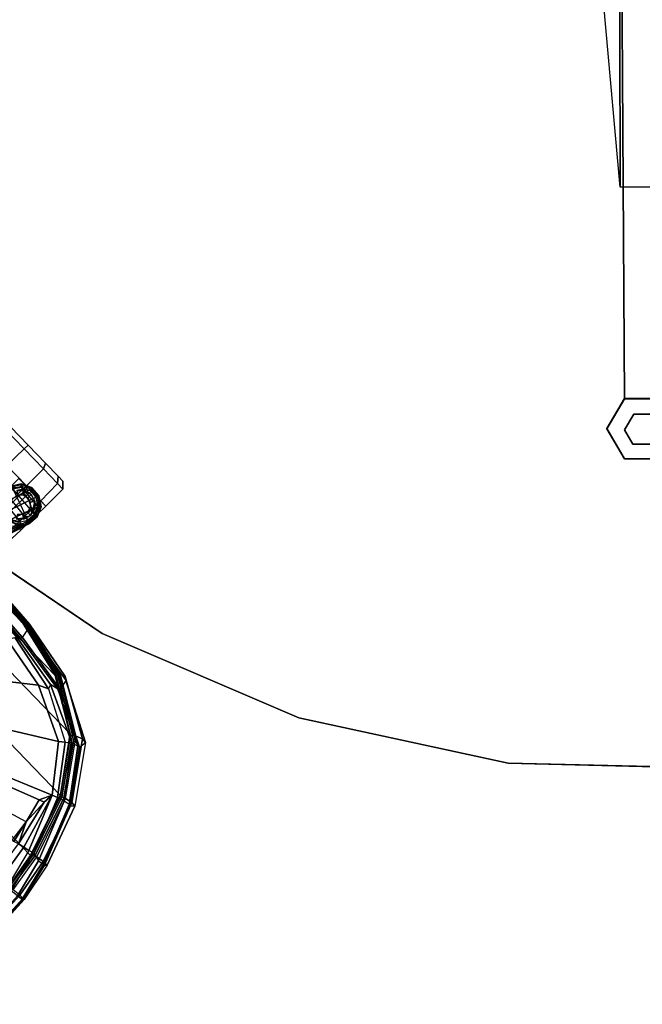
# Model space of a CAD drawing. Units: inches. Extents: x -2 to 154, y -4 to 160.
# Drawn here: x 63 to 76, y 37 to 58 of the extents above; entities that cross this region are included whole.
import ezdxf

# ---------------------------------------------------------------- set-up
doc = ezdxf.new("R2010")
doc.units = ezdxf.units.IN
doc.header["$MEASUREMENT"] = 0
for name, color, linetype in [('SEAT-BASE', 5, 'Continuous'), ('SEAT-CASTER', 5, 'Continuous'), ('SEAT-FABRIC', 5, 'Continuous'), ('SEAT-FRAME', 5, 'Continuous'), ('SEAT-FRAMEEDGE', 5, 'Continuous'), ('TABLE-BASE', 6, 'Continuous'), ('TABLE-GLIDE', 6, 'Continuous'), ('TABLE-SUPPORT', 6, 'Continuous'), ('TABLE-TOPEDGE', 6, 'Continuous'), ('TABLE-TOPLAM', 6, 'Continuous')]:
    doc.layers.add(name, color=color, linetype=linetype)

# ---------------------------------------------------------------- blocks, each defined once
blk = doc.blocks.new('LET123CLCC_0T')
at = {"layer": 'TABLE-BASE'}
for points, invisible_edges in [([(-0.5, -1.156, 6.344), (-1.156, -0.5, 6.344), (-11.624, -11.092, 2.875), (-11.092, -11.624, 2.875)], 4), ([(-11.092, -11.624, 2.875), (-12.342, -11.28, 2.75), (-11.624, -11.092, 2.875)], 13), ([(-11.092, -11.624, 2.875), (-12.53, -11.999, 2.625), (-12.342, -11.28, 2.75)], 13), ([(-11.092, -11.624, 2.875), (-11.999, -12.53, 2.625), (-12.53, -11.999, 2.625)], 13)]:
    blk.add_3dface(points, dxfattribs=dict(at, invisible_edges=invisible_edges))
for points in [[(-1.156, -0.5, 3.594), (-1.156, -0.5, 6.344), (-11.624, -11.092, 2.875), (-11.624, -11.092, 1.625)], [(-11.092, -11.624, 1.625), (-11.624, -11.092, 1.625), (-1.156, -0.5, 3.594), (-0.5, -1.156, 3.594)], [(-11.624, -11.092, 2.875), (-12.342, -11.28, 2.75), (-12.342, -11.28, 0.625), (-11.624, -11.092, 0.625)], [(-11.092, -11.624, 0.625), (-11.092, -11.624, 1.625), (-11.624, -11.092, 1.625), (-11.624, -11.092, 0.625)], [(-12.342, -11.28, 2.75), (-12.53, -11.999, 2.625), (-12.53, -11.999, 0.625), (-12.342, -11.28, 0.625)], [(-11.999, -12.53, 0.625), (-11.999, -12.53, 2.625), (-12.53, -11.999, 2.625), (-12.53, -11.999, 0.625)]]:
    blk.add_3dface(points, dxfattribs=at)
at = {"layer": 'TABLE-GLIDE'}
for points, invisible_edges in [([(-11.621, -11.09, 0.157), (-12.34, -11.277, 0.157), (-12.527, -11.996, 0.157), (-11.09, -11.621, 0.157)], 4), ([(-11.621, -11.09, 0.782), (-12.34, -11.277, 0.782), (-12.527, -11.996, 0.782), (-11.09, -11.621, 0.782)], 4), ([(-11.09, -11.621, 0.407), (-12.527, -11.996, 0.407), (-12.34, -11.277, 0.407), (-11.621, -11.09, 0.407)], 1), ([(-11.277, -12.34, 0.157), (-11.09, -11.621, 0.157), (-12.527, -11.996, 0.157), (-11.996, -12.527, 0.157)], 2), ([(-11.277, -12.34, 0.782), (-11.09, -11.621, 0.782), (-12.527, -11.996, 0.782), (-11.996, -12.527, 0.782)], 2), ([(-11.996, -12.527, 0.407), (-12.527, -11.996, 0.407), (-11.09, -11.621, 0.407), (-11.277, -12.34, 0.407)], 2)]:
    blk.add_3dface(points, dxfattribs=dict(at, invisible_edges=invisible_edges))
for points in [[(-11.621, -11.09, 0.157), (-12.34, -11.277, 0.157), (-12.34, -11.277, 0.407), (-11.621, -11.09, 0.407)], [(-11.09, -11.621, 0.157), (-11.621, -11.09, 0.157), (-11.621, -11.09, 0.407), (-11.09, -11.621, 0.407)], [(-12.34, -11.277, 0.157), (-12.527, -11.996, 0.157), (-12.527, -11.996, 0.407), (-12.34, -11.277, 0.407)], [(-12.09, -11.558, 0.782), (-11.715, -11.465, 0.782), (-11.715, -11.465, 0.407), (-12.09, -11.558, 0.407)], [(-11.715, -11.465, 0.782), (-11.465, -11.715, 0.782), (-11.465, -11.715, 0.407), (-11.715, -11.465, 0.407)], [(-12.183, -11.902, 0.782), (-12.09, -11.558, 0.782), (-12.09, -11.558, 0.407), (-12.183, -11.902, 0.407)], [(-11.902, -12.183, 0.782), (-12.183, -11.902, 0.782), (-12.183, -11.902, 0.407), (-11.902, -12.183, 0.407)], [(-12.527, -11.996, 0.157), (-11.996, -12.527, 0.157), (-11.996, -12.527, 0.407), (-12.527, -11.996, 0.407)]]:
    blk.add_3dface(points, dxfattribs=at)
at = {"layer": 'TABLE-SUPPORT'}
for points in [[(-0.469, -1.156, 24.5), (-7.844, -8.5, 27.5), (-8.5, -7.844, 27.5), (-1.156, -0.469, 24.5)], [(-8.5, -7.844, 27.5), (-3.094, -1.375, 27.5), (-1.156, -0.469, 24.5), (-8.5, -7.844, 27.5)]]:
    blk.add_3dface(points, dxfattribs=at)
at = {"layer": 'TABLE-TOPEDGE'}
for points in [[(-23.028, -6.762, 27.5), (-23.028, -6.762, 28.5), (-23.891, -2.281, 28.5), (-23.891, -2.281, 27.5)], [(-21.332, -10.997, 27.5), (-21.332, -10.997, 28.5), (-23.028, -6.762, 28.5), (-23.028, -6.762, 27.5)], [(-18.865, -14.836, 27.5), (-18.865, -14.836, 28.5), (-21.332, -10.997, 28.5), (-21.332, -10.997, 27.5)], [(-15.717, -18.138, 27.5), (-15.717, -18.138, 28.5), (-18.865, -14.836, 28.5), (-18.865, -14.836, 27.5)]]:
    blk.add_3dface(points, dxfattribs=at)
at = {"layer": 'TABLE-TOPLAM'}
for points, invisible_edges in [([(-21.332, 10.997, 28.5), (-23.028, 6.762, 28.5), (23.566, 4.542, 28.5), (22.281, 8.92, 28.5)], 10), ([(23.566, 4.542, 27.5), (-23.028, 6.762, 27.5), (-21.332, 10.997, 27.5), (22.281, 8.92, 27.5)], 5), ([(-23.891, 2.281, 28.5), (24, 0, 28.5), (23.566, 4.542, 28.5), (-23.028, 6.762, 28.5)], 5), ([(23.566, 4.542, 27.5), (24, 0, 27.5), (-23.891, 2.281, 27.5), (-23.028, 6.762, 27.5)], 10), ([(-23.891, 2.281, 28.5), (-23.891, -2.281, 28.5), (23.566, -4.542, 28.5), (24, 0, 28.5)], 10), ([(23.566, -4.542, 27.5), (-23.891, -2.281, 27.5), (-23.891, 2.281, 27.5), (24, 0, 27.5)], 5), ([(-23.028, -6.762, 28.5), (22.281, -8.92, 28.5), (23.566, -4.542, 28.5), (-23.891, -2.281, 28.5)], 5), ([(23.566, -4.542, 27.5), (22.281, -8.92, 27.5), (-23.028, -6.762, 27.5), (-23.891, -2.281, 27.5)], 10), ([(-23.028, -6.762, 28.5), (-21.332, -10.997, 28.5), (20.19, -12.975, 28.5), (22.281, -8.92, 28.5)], 10), ([(20.19, -12.975, 27.5), (-21.332, -10.997, 27.5), (-23.028, -6.762, 27.5), (22.281, -8.92, 27.5)], 5), ([(-18.865, -14.836, 28.5), (17.37, -16.562, 28.5), (20.19, -12.975, 28.5), (-21.332, -10.997, 28.5)], 5), ([(20.19, -12.975, 27.5), (17.37, -16.562, 27.5), (-18.865, -14.836, 27.5), (-21.332, -10.997, 27.5)], 10), ([(-18.865, -14.836, 28.5), (-15.717, -18.138, 28.5), (13.921, -19.55, 28.5), (17.37, -16.562, 28.5)], 10), ([(13.921, -19.55, 27.5), (-15.717, -18.138, 27.5), (-18.865, -14.836, 27.5), (17.37, -16.562, 27.5)], 5)]:
    blk.add_3dface(points, dxfattribs=dict(at, invisible_edges=invisible_edges))
blk = doc.blocks.new('1COSM_LOWBACK_FXDARMS_0T')
at = {"layer": 'SEAT-BASE'}
for points in [[(12.364, -4.017, 4.76), (1.756, -0.571, 7.842), (1.866, -0.231, 7.832), (12.423, -3.835, 4.75)], [(12.304, -4.2, 4.75), (1.645, -0.91, 7.832), (1.756, -0.571, 7.842), (12.364, -4.017, 4.76)], [(12.246, -4.38, 4.72), (1.535, -1.249, 7.802), (1.645, -0.91, 7.832), (12.304, -4.2, 4.75)], [(12.226, -4.422, 4.692), (1.517, -1.295, 7.777), (1.535, -1.249, 7.802), (12.246, -4.38, 4.72)], [(12.208, -4.434, 4.643), (1.499, -1.311, 7.726), (1.517, -1.295, 7.777), (12.226, -4.422, 4.692)], [(1.499, -1.311, 7.726), (2.335, -1.554, 7.444), (11.54, -4.237, 4.77), (12.208, -4.434, 4.643)], [(12.019, -4.141, 2.4), (12.016, -3.904, 2.4), (12.158, -3.715, 2.4), (12.109, -4.28, 2.4)], [(12.158, -3.715, 2.4), (12.109, -4.28, 2.4), (12.251, -4.365, 2.4), (12.312, -3.655, 2.4)], [(12.251, -4.365, 2.4), (12.312, -3.655, 2.4), (12.477, -3.669, 2.4), (12.44, -4.375, 2.4)], [(12.423, -3.835, 4.75), (12.59, -3.879, 4.699), (12.656, -3.756, 4.666), (12.482, -3.654, 4.72)], [(12.477, -3.669, 2.4), (12.44, -4.375, 2.4), (12.609, -4.289, 2.4), (12.636, -3.772, 2.4)], [(12.492, -3.621, 3.83), (12.636, -3.772, 2.4), (12.477, -3.669, 2.4)], [(12.677, -3.724, 4.638), (12.656, -3.756, 4.666), (12.482, -3.654, 4.72), (12.49, -3.608, 4.692)], [(12.682, -3.709, 4.592), (12.677, -3.724, 4.638), (12.49, -3.608, 4.692), (12.483, -3.588, 4.643)], [(12.483, -3.588, 4.643), (12.492, -3.621, 3.83), (12.636, -3.772, 2.4), (12.682, -3.709, 4.592)], [(12.59, -3.879, 4.699), (12.757, -3.935, 4.625), (12.656, -3.756, 4.666)], [(12.609, -4.289, 2.4), (12.636, -3.772, 2.4), (12.722, -3.941, 2.4), (12.712, -4.13, 2.4)], [(12.682, -3.709, 4.592), (12.636, -3.772, 2.4), (12.722, -3.941, 2.4), (12.793, -3.916, 4.554)], [(12.783, -3.924, 4.596), (12.757, -3.935, 4.625), (12.656, -3.756, 4.666), (12.677, -3.724, 4.638)], [(12.793, -3.916, 4.554), (12.783, -3.924, 4.596), (12.677, -3.724, 4.638), (12.682, -3.709, 4.592)], [(12.364, -4.017, 4.76), (12.562, -4.082, 4.699), (12.59, -3.879, 4.699), (12.423, -3.835, 4.75)], [(12.562, -4.082, 4.699), (12.749, -4.142, 4.609), (12.757, -3.935, 4.625), (12.59, -3.879, 4.699)], [(12.793, -3.916, 4.554), (12.722, -3.941, 2.4), (12.712, -4.13, 2.4), (12.783, -4.153, 4.54)], [(12.774, -4.151, 4.579), (12.749, -4.142, 4.609), (12.757, -3.935, 4.625), (12.783, -3.924, 4.596)], [(12.783, -4.153, 4.54), (12.774, -4.151, 4.579), (12.783, -3.924, 4.596), (12.793, -3.916, 4.554)], [(11.962, -4.16, 4.004), (11.972, -4.166, 3.909), (12.069, -4.313, 3.876), (12.039, -4.296, 4.053)], [(11.972, -4.166, 3.909), (12.005, -4.146, 2.832), (12.109, -4.28, 2.4), (12.069, -4.313, 3.876)], [(12.019, -4.141, 2.4), (12.109, -4.28, 2.4), (12.005, -4.146, 2.832)], [(12.304, -4.2, 4.75), (12.466, -4.262, 4.699), (12.562, -4.082, 4.699), (12.364, -4.017, 4.76)], [(12.466, -4.262, 4.699), (12.633, -4.315, 4.625), (12.749, -4.142, 4.609), (12.562, -4.082, 4.699)], [(12.783, -4.153, 4.54), (12.712, -4.13, 2.4), (12.609, -4.289, 2.4), (12.652, -4.352, 4.554)], [(12.649, -4.339, 4.596), (12.633, -4.315, 4.625), (12.749, -4.142, 4.609), (12.774, -4.151, 4.579)], [(12.652, -4.352, 4.554), (12.649, -4.339, 4.596), (12.774, -4.151, 4.579), (12.783, -4.153, 4.54)], [(12.208, -4.434, 4.643), (12.208, -4.434, 4.643), (11.54, -4.237, 4.77), (11.816, -4.316, 4.633)], [(11.816, -4.316, 4.633), (11.793, -4.287, 4.574), (11.987, -4.325, 4.344), (12.026, -4.366, 4.398)], [(11.816, -4.316, 4.633), (11.816, -4.316, 4.633), (12.026, -4.366, 4.398), (12.208, -4.434, 4.643)], [(11.987, -4.325, 4.344), (11.927, -4.228, 4.271), (12.039, -4.296, 4.053), (12.154, -4.395, 4.115)], [(12.026, -4.366, 4.398), (11.987, -4.325, 4.344), (12.154, -4.395, 4.115), (12.179, -4.407, 4.128)], [(12.208, -4.434, 4.643), (12.208, -4.434, 4.643), (12.026, -4.366, 4.398), (12.179, -4.407, 4.128)], [(12.069, -4.313, 3.876), (12.039, -4.296, 4.053), (12.154, -4.395, 4.115), (12.235, -4.413, 3.83)], [(12.069, -4.313, 3.876), (12.109, -4.28, 2.4), (12.251, -4.365, 2.4), (12.235, -4.413, 3.83)], [(12.154, -4.395, 4.115), (12.235, -4.413, 3.83), (12.179, -4.407, 4.128)], [(12.44, -4.453, 4.592), (12.44, -4.375, 2.4), (12.235, -4.413, 3.83), (12.208, -4.434, 4.643)], [(12.226, -4.422, 4.692), (12.246, -4.38, 4.72), (12.447, -4.401, 4.666), (12.445, -4.439, 4.638)], [(12.235, -4.413, 3.83), (12.251, -4.365, 2.4), (12.44, -4.375, 2.4)], [(12.246, -4.38, 4.72), (12.447, -4.401, 4.666), (12.466, -4.262, 4.699), (12.304, -4.2, 4.75)], [(12.652, -4.352, 4.554), (12.609, -4.289, 2.4), (12.44, -4.375, 2.4), (12.44, -4.453, 4.592)], [(12.44, -4.453, 4.592), (12.445, -4.439, 4.638), (12.649, -4.339, 4.596), (12.652, -4.352, 4.554)], [(12.445, -4.439, 4.638), (12.447, -4.401, 4.666), (12.633, -4.315, 4.625), (12.649, -4.339, 4.596)], [(12.447, -4.401, 4.666), (12.447, -4.401, 4.666), (12.633, -4.315, 4.625), (12.466, -4.262, 4.699)], [(12.208, -4.434, 4.643), (12.208, -4.434, 4.643), (12.179, -4.407, 4.128), (12.235, -4.413, 3.83)], [(12.208, -4.434, 4.643), (12.226, -4.422, 4.692), (12.445, -4.439, 4.638), (12.44, -4.453, 4.592)]]:
    blk.add_3dface(points, dxfattribs=at)
at = {"layer": 'SEAT-CASTER'}
for points, invisible_edges in [([(11.992, -2.017, 1.2), (11.994, -4.417, 1.2), (11.994, -4.257, 0.6), (11.992, -2.178, 0.6)], 5), ([(12.734, -4.256, 0.6), (12.734, -4.417, 1.2), (12.732, -2.017, 1.2), (12.732, -2.178, 0.6)], 10), ([(12.734, -4.256, 0.6), (12.732, -2.178, 0.6), (12.733, -2.617, 0.161), (12.734, -3.817, 0.161)], 5), ([(13.364, -4.14, 0.667), (13.362, -2.15, 1.2), (13.363, -2.293, 1.733), (13.364, -4.283, 1.2)], 5), ([(13.364, -4.14, 0.667), (13.364, -3.75, 0.276), (13.363, -2.293, 0.667), (13.362, -2.15, 1.2)], 10), ([(13.364, -4.14, 1.733), (13.364, -4.283, 1.2), (13.363, -2.293, 1.733), (13.363, -2.683, 2.124)], 10), ([(13.363, -3.217, 0.133), (13.363, -2.683, 0.276), (13.363, -2.293, 0.667), (13.364, -3.75, 0.276)], 4), ([(12.733, -3.217), (12.734, -3.817, 0.161), (12.733, -2.617, 0.161)], 2), ([(13.364, -4.14, 1.733), (13.363, -2.683, 2.124), (13.363, -3.217, 2.267), (13.364, -3.75, 2.124)], 1)]:
    blk.add_3dface(points, dxfattribs=dict(at, invisible_edges=invisible_edges))
for points in [[(12.732, -2.017, 1.2), (12.734, -4.417, 1.2), (11.994, -4.417, 1.2), (11.992, -2.017, 1.2)], [(13.246, -3.217, 0.013), (12.733, -3.217), (12.733, -2.617, 0.161), (13.246, -2.623, 0.172)], [(13.246, -2.623, 2.228), (12.733, -2.617, 2.239), (12.733, -3.217, 2.4), (13.246, -3.217, 2.387)], [(13.363, -3.217, 0.133), (13.246, -3.217, 0.013), (13.246, -2.623, 0.172), (13.363, -2.683, 0.276)], [(13.363, -2.683, 2.124), (13.246, -2.623, 2.228), (13.246, -3.217, 2.387), (13.363, -3.217, 2.267)], [(12.733, -3.217, 2.4), (11.993, -3.217, 2.4), (11.994, -3.817, 2.239), (12.734, -3.817, 2.239)], [(13.247, -3.81, 0.172), (12.734, -3.817, 0.161), (12.733, -3.217), (13.246, -3.217, 0.013)], [(13.246, -3.217, 2.387), (12.733, -3.217, 2.4), (12.734, -3.817, 2.239), (13.247, -3.81, 2.228)], [(13.364, -3.75, 0.276), (13.247, -3.81, 0.172), (13.246, -3.217, 0.013), (13.363, -3.217, 0.133)], [(13.363, -3.217, 2.267), (13.246, -3.217, 2.387), (13.247, -3.81, 2.228), (13.364, -3.75, 2.124)], [(12.731, -3.592, 0.55), (12.731, -3.866, 0.825), (11.994, -3.867, 0.825), (11.993, -3.592, 0.55)], [(12.731, -3.866, 1.575), (12.731, -3.592, 1.85), (11.993, -3.592, 1.85), (11.994, -3.867, 1.575)], [(12.521, -3.744, 2.4), (12.472, -3.83, 2.607), (12.551, -3.909, 2.607), (12.636, -3.86, 2.4)], [(12.521, -3.744, 2.259), (12.521, -3.744, 2.4), (12.636, -3.86, 2.4), (12.636, -3.817, 2.239)], [(13.364, -4.14, 0.667), (13.247, -4.244, 0.607), (13.247, -3.81, 0.172), (13.364, -3.75, 0.276)], [(13.364, -3.75, 2.124), (13.247, -3.81, 2.228), (13.247, -4.244, 1.793), (13.364, -4.14, 1.733)], [(12.734, -3.817, 2.239), (11.994, -3.817, 2.239), (11.994, -4.257, 1.8), (12.734, -4.256, 1.8)], [(12.731, -3.967, 1.2), (12.731, -3.866, 1.575), (11.994, -3.867, 1.575), (11.994, -3.967, 1.2)], [(12.731, -3.866, 0.825), (12.731, -3.967, 1.2), (11.994, -3.967, 1.2), (11.994, -3.867, 0.825)], [(12.636, -3.86, 2.4), (12.551, -3.909, 2.607), (12.58, -4.017, 2.607), (12.679, -4.017, 2.4)], [(12.636, -3.817, 2.239), (12.636, -3.86, 2.4), (12.679, -4.017, 2.4), (12.679, -4.017, 2.04)], [(13.247, -4.244, 0.607), (12.734, -4.256, 0.6), (12.734, -3.817, 0.161), (13.247, -3.81, 0.172)], [(13.247, -3.81, 2.228), (12.734, -3.817, 2.239), (12.734, -4.256, 1.8), (13.247, -4.244, 1.793)], [(12.206, -4.29, 2.4), (12.256, -4.205, 2.607), (12.176, -4.126, 2.607), (12.091, -4.175, 2.4)], [(12.206, -4.257, 1.8), (12.206, -4.29, 2.4), (12.091, -4.175, 2.4), (12.091, -4.175, 1.882)], [(12.637, -4.175, 2.4), (12.551, -4.125, 2.607), (12.472, -4.205, 2.607), (12.521, -4.29, 2.4)], [(12.637, -4.175, 1.882), (12.637, -4.175, 2.4), (12.521, -4.29, 2.4), (12.521, -4.256, 1.8)], [(12.679, -4.017, 2.4), (12.58, -4.017, 2.607), (12.551, -4.125, 2.607), (12.637, -4.175, 2.4)], [(12.679, -4.017, 2.04), (12.679, -4.017, 2.4), (12.637, -4.175, 2.4), (12.637, -4.175, 1.882)], [(13.364, -4.14, 1.733), (13.247, -4.244, 1.793), (13.247, -4.403, 1.2), (13.364, -4.283, 1.2)], [(13.364, -4.283, 1.2), (13.247, -4.403, 1.2), (13.247, -4.244, 0.607), (13.364, -4.14, 0.667)], [(11.994, -4.257, 1.8), (11.481, -4.245, 1.793), (11.481, -4.404, 1.2), (11.994, -4.417, 1.2)], [(11.994, -4.417, 1.2), (11.481, -4.404, 1.2), (11.481, -4.245, 0.607), (11.994, -4.257, 0.6)], [(12.734, -4.256, 1.8), (11.994, -4.257, 1.8), (11.994, -4.417, 1.2), (12.734, -4.417, 1.2)], [(12.364, -4.332, 2.4), (12.364, -4.234, 2.607), (12.256, -4.205, 2.607), (12.206, -4.29, 2.4)], [(12.364, -4.332, 1.517), (12.364, -4.332, 2.4), (12.206, -4.29, 2.4), (12.206, -4.257, 1.8)], [(12.521, -4.29, 2.4), (12.472, -4.205, 2.607), (12.364, -4.234, 2.607), (12.364, -4.332, 2.4)], [(12.521, -4.256, 1.8), (12.521, -4.29, 2.4), (12.364, -4.332, 2.4), (12.364, -4.332, 1.517)], [(13.247, -4.244, 1.793), (12.734, -4.256, 1.8), (12.734, -4.417, 1.2), (13.247, -4.403, 1.2)], [(13.247, -4.403, 1.2), (12.734, -4.417, 1.2), (12.734, -4.256, 0.6), (13.247, -4.244, 0.607)]]:
    blk.add_3dface(points, dxfattribs=at)
at = {"layer": 'SEAT-FABRIC'}
for points in [[(6.537, -9.707, 21.959), (7.334, -9.551, 21.863), (7.334, 9.551, 21.863), (6.537, 9.707, 21.959)], [(7.334, -9.551, 21.863), (7.334, 9.551, 21.863), (8.683, 9.061, 21.481), (8.683, -9.061, 21.481)], [(8.683, -9.061, 21.481), (8.683, 9.061, 21.481), (9.738, 8.26, 20.813), (9.738, -8.26, 20.813)], [(9.738, -8.26, 20.813), (9.738, 8.26, 20.813), (10.371, 7.154, 20.05), (10.371, -7.154, 20.05)], [(10.371, -7.154, 20.05), (10.371, 7.154, 20.05), (10.649, 5.854, 19.38), (10.649, -5.854, 19.38)], [(10.649, -5.854, 19.38), (10.649, 5.854, 19.38), (10.725, 4.447, 18.897), (10.725, -4.447, 18.897)]]:
    blk.add_3dface(points, dxfattribs=at)
at = {"layer": 'SEAT-FRAME'}
for points in [[(9.473, -5.273, 19.043), (10.169, -5.887, 19.215), (9.973, -7.056, 19.736), (9.308, -6.249, 19.408)], [(9.973, -7.056, 19.736), (10.169, -5.887, 19.215), (10.313, -5.974, 19.236), (10.077, -7.257, 19.834)], [(8.773, -7.172, 19.942), (9.308, -6.249, 19.408), (9.973, -7.056, 19.736), (9.446, -8.215, 20.428)], [(9.446, -8.215, 20.428), (9.973, -7.056, 19.736), (10.077, -7.257, 19.834), (9.546, -8.325, 20.499)], [(9.446, -8.215, 20.428), (8.556, -8.945, 21.011), (7.983, -7.64, 20.238), (8.773, -7.172, 19.942)], [(7.77, -8.971, 20.97), (7.394, -7.813, 20.28), (7.829, -7.698, 20.263), (8.288, -8.828, 20.97)], [(7.829, -7.698, 20.263), (7.983, -7.64, 20.238), (8.556, -8.945, 21.011), (8.288, -8.828, 20.97)], [(7.003, -7.868, 20.246), (7.292, -9.048, 20.763), (7.77, -8.971, 20.97), (7.394, -7.813, 20.28)], [(9.546, -8.325, 20.499), (8.609, -9.063, 21.106), (8.556, -8.945, 21.011), (9.446, -8.215, 20.428)], [(7.288, -9.093, 20.8), (7.288, -9.093, 20.8), (7.77, -8.971, 20.97), (7.324, -9.195, 21.022)], [(7.292, -9.048, 20.763), (7.292, -9.048, 20.763), (7.77, -8.971, 20.97), (7.288, -9.093, 20.8)], [(7.359, -9.326, 21.233), (7.324, -9.195, 21.022), (8.331, -8.938, 21.034), (8.556, -8.945, 21.011)], [(7.324, -9.195, 21.022), (7.324, -9.195, 21.022), (7.77, -8.971, 20.97), (8.331, -8.938, 21.034)], [(7.359, -9.326, 21.233), (7.359, -9.326, 21.233), (8.556, -8.945, 21.011), (7.381, -9.452, 21.369)], [(7.419, -9.568, 21.473), (7.381, -9.452, 21.369), (8.556, -8.945, 21.011), (8.609, -9.063, 21.106)], [(8.331, -8.938, 21.034), (7.77, -8.971, 20.97), (8.288, -8.828, 20.97), (8.331, -8.938, 21.034)], [(8.288, -8.828, 20.97), (8.288, -8.828, 20.97), (8.556, -8.945, 21.011), (8.331, -8.938, 21.034)], [(6.577, -9.465, 21.215), (6.589, -9.317, 20.839), (7.324, -9.195, 21.022), (7.359, -9.326, 21.233)], [(7.381, -9.452, 21.369), (6.568, -9.676, 21.488), (6.577, -9.465, 21.215), (7.359, -9.326, 21.233)], [(6.568, -9.676, 21.488), (6.516, -9.81, 21.6), (7.419, -9.568, 21.473), (7.381, -9.452, 21.369)]]:
    blk.add_3dface(points, dxfattribs=at)
at = {"layer": 'SEAT-FRAMEEDGE'}
for points in [[(10.343, -6.045, 19.085), (10.395, -6.071, 18.969), (10.471, -4.417, 18.416), (10.423, -4.398, 18.533)], [(10.395, -6.071, 18.969), (10.433, -6.087, 18.96), (10.507, -4.469, 18.413), (10.471, -4.417, 18.416)], [(10.433, -6.087, 18.96), (10.66, -6.039, 18.983), (10.73, -4.545, 18.471), (10.507, -4.469, 18.413)], [(10.725, -4.447, 18.897), (10.755, -4.434, 18.898), (10.677, -5.866, 19.389), (10.649, -5.854, 19.38)], [(10.739, -5.985, 19.127), (10.812, -4.508, 18.618), (10.73, -4.545, 18.471), (10.66, -6.039, 18.983)], [(10.755, -4.434, 18.898), (10.677, -5.866, 19.389), (10.71, -5.879, 19.367), (10.787, -4.441, 18.872)], [(10.787, -4.441, 18.872), (10.71, -5.879, 19.367), (10.727, -5.896, 19.331), (10.804, -4.452, 18.833)], [(10.804, -4.452, 18.833), (10.727, -5.896, 19.331), (10.738, -5.914, 19.292), (10.814, -4.462, 18.792)], [(10.738, -5.914, 19.292), (10.814, -4.462, 18.792), (10.812, -4.508, 18.618), (10.739, -5.985, 19.127)], [(10.677, -5.866, 19.389), (10.649, -5.854, 19.38), (10.371, -7.154, 20.05), (10.402, -7.145, 20.055)], [(10.677, -5.866, 19.389), (10.402, -7.145, 20.055), (10.437, -7.163, 20.044), (10.71, -5.879, 19.367)], [(10.167, -7.224, 19.638), (10.077, -7.257, 19.834), (10.313, -5.974, 19.236), (10.343, -6.045, 19.085)], [(10.209, -7.403, 19.616), (10.167, -7.224, 19.638), (10.343, -6.045, 19.085), (10.395, -6.071, 18.969)], [(10.241, -7.443, 19.63), (10.209, -7.403, 19.616), (10.395, -6.071, 18.969), (10.433, -6.087, 18.96)], [(10.462, -7.389, 19.692), (10.241, -7.443, 19.63), (10.433, -6.087, 18.96), (10.66, -6.039, 18.983)], [(10.71, -5.879, 19.367), (10.437, -7.163, 20.044), (10.461, -7.188, 20.017), (10.727, -5.896, 19.331)], [(10.727, -5.896, 19.331), (10.461, -7.188, 20.017), (10.478, -7.213, 19.985), (10.738, -5.914, 19.292)], [(10.511, -7.313, 19.839), (10.739, -5.985, 19.127), (10.66, -6.039, 18.983), (10.462, -7.389, 19.692)], [(10.478, -7.213, 19.985), (10.738, -5.914, 19.292), (10.739, -5.985, 19.127), (10.511, -7.313, 19.839)], [(9.546, -8.325, 20.499), (9.635, -8.435, 20.403), (10.167, -7.224, 19.638), (10.077, -7.257, 19.834)], [(9.635, -8.435, 20.403), (9.677, -8.57, 20.393), (10.209, -7.403, 19.616), (10.167, -7.224, 19.638)], [(10.402, -7.145, 20.055), (9.723, -8.302, 20.865), (9.756, -8.328, 20.871), (10.437, -7.163, 20.044)], [(10.371, -7.154, 20.05), (10.402, -7.145, 20.055), (9.723, -8.302, 20.865), (9.738, -8.26, 20.813)], [(10.437, -7.163, 20.044), (9.756, -8.328, 20.871), (9.781, -8.361, 20.858), (10.461, -7.188, 20.017)], [(10.461, -7.188, 20.017), (9.781, -8.361, 20.858), (9.802, -8.394, 20.84), (10.478, -7.213, 19.985)], [(9.802, -8.394, 20.84), (10.478, -7.213, 19.985), (10.511, -7.313, 19.839), (9.858, -8.529, 20.734)], [(9.858, -8.529, 20.734), (10.511, -7.313, 19.839), (10.462, -7.389, 19.692), (9.846, -8.629, 20.594)], [(9.677, -8.57, 20.393), (9.688, -8.617, 20.43), (10.241, -7.443, 19.63), (10.209, -7.403, 19.616)], [(9.688, -8.617, 20.43), (9.846, -8.629, 20.594), (10.462, -7.389, 19.692), (10.241, -7.443, 19.63)], [(8.657, -9.214, 21.045), (8.609, -9.063, 21.106), (9.546, -8.325, 20.499), (9.635, -8.435, 20.403)], [(9.723, -8.302, 20.865), (9.738, -8.26, 20.813), (8.683, -9.061, 21.481), (8.661, -9.086, 21.521)], [(9.723, -8.302, 20.865), (8.661, -9.086, 21.521), (8.683, -9.119, 21.534), (9.756, -8.328, 20.871)], [(9.756, -8.328, 20.871), (8.683, -9.119, 21.534), (8.701, -9.158, 21.527), (9.781, -8.361, 20.858)], [(9.781, -8.361, 20.858), (8.701, -9.158, 21.527), (8.715, -9.197, 21.514), (9.802, -8.394, 20.84)], [(8.683, -9.341, 21.035), (8.657, -9.214, 21.045), (9.635, -8.435, 20.403), (9.677, -8.57, 20.393)], [(8.674, -9.384, 21.071), (8.683, -9.341, 21.035), (9.677, -8.57, 20.393), (9.688, -8.617, 20.43)], [(8.715, -9.197, 21.514), (9.802, -8.394, 20.84), (9.858, -8.529, 20.734), (8.753, -9.349, 21.424)], [(8.753, -9.349, 21.424), (9.858, -8.529, 20.734), (9.846, -8.629, 20.594), (8.744, -9.449, 21.284)], [(8.744, -9.449, 21.284), (8.674, -9.384, 21.071), (9.688, -8.617, 20.43), (9.846, -8.629, 20.594)], [(8.683, -9.061, 21.481), (8.661, -9.086, 21.521), (7.38, -9.547, 21.885), (7.334, -9.551, 21.863)], [(7.419, -9.568, 21.473), (7.379, -9.755, 21.452), (8.657, -9.214, 21.045), (8.609, -9.063, 21.106)], [(7.379, -9.755, 21.452), (7.406, -9.879, 21.456), (8.683, -9.341, 21.035), (8.657, -9.214, 21.045)], [(8.661, -9.086, 21.521), (7.38, -9.547, 21.885), (7.392, -9.581, 21.905), (8.683, -9.119, 21.534)], [(8.683, -9.119, 21.534), (7.392, -9.581, 21.905), (7.404, -9.623, 21.907), (8.701, -9.158, 21.527)], [(8.701, -9.158, 21.527), (7.404, -9.623, 21.907), (7.413, -9.665, 21.901), (8.715, -9.197, 21.514)], [(7.413, -9.665, 21.901), (8.715, -9.197, 21.514), (8.753, -9.349, 21.424), (7.444, -9.831, 21.837)], [(7.406, -9.879, 21.456), (7.406, -9.91, 21.488), (8.674, -9.384, 21.071), (8.683, -9.341, 21.035)], [(7.406, -9.91, 21.488), (7.449, -9.947, 21.71), (8.744, -9.449, 21.284), (8.674, -9.384, 21.071)], [(7.444, -9.831, 21.837), (8.753, -9.349, 21.424), (8.744, -9.449, 21.284), (7.449, -9.947, 21.71)], [(6.54, -9.977, 21.59), (6.516, -9.81, 21.6), (7.419, -9.568, 21.473), (7.379, -9.755, 21.452)], [(7.38, -9.547, 21.885), (7.334, -9.551, 21.863), (6.537, -9.707, 21.959), (6.54, -9.71, 21.988)], [(7.38, -9.547, 21.885), (6.54, -9.71, 21.988), (6.543, -9.719, 22.003), (7.392, -9.581, 21.905)], [(7.392, -9.581, 21.905), (6.543, -9.719, 22.003), (6.551, -9.767, 22.02), (7.404, -9.623, 21.907)], [(7.404, -9.623, 21.907), (6.551, -9.767, 22.02), (6.561, -9.827, 22.023), (7.413, -9.665, 21.901)], [(6.561, -10.101, 21.612), (6.54, -9.977, 21.59), (7.379, -9.755, 21.452), (7.406, -9.879, 21.456)], [(6.561, -9.827, 22.023), (7.413, -9.665, 21.901), (7.444, -9.831, 21.837), (6.583, -10.001, 21.983)], [(6.583, -10.001, 21.983), (7.444, -9.831, 21.837), (7.449, -9.947, 21.71), (6.591, -10.133, 21.872)], [(3.579, -10.339, 21.927), (3.563, -10.202, 22.03), (6.583, -10.001, 21.983), (6.591, -10.133, 21.872)], [(6.54, -9.977, 21.59), (6.561, -10.101, 21.612), (3.596, -10.317, 21.664), (3.628, -10.191, 21.637)], [(6.567, -10.124, 21.645), (6.561, -10.101, 21.612), (7.406, -9.879, 21.456), (7.406, -9.91, 21.488)], [(6.591, -10.133, 21.872), (6.567, -10.124, 21.645), (7.406, -9.91, 21.488), (7.449, -9.947, 21.71)], [(3.587, -10.339, 21.699), (3.579, -10.339, 21.927), (6.591, -10.133, 21.872), (6.567, -10.124, 21.645)], [(3.587, -10.339, 21.699), (3.596, -10.317, 21.664), (6.561, -10.101, 21.612), (6.567, -10.124, 21.645)]]:
    blk.add_3dface(points, dxfattribs=at)

msp = doc.modelspace()

# ---------------------------------------------------------------- block references
for name, p, rotation in [('LET123CLCC_0T', (75.905, 65.671, -0.482), 45), ('1COSM_LOWBACK_FXDARMS_0T', (50.97, 41.67, -0.482), 43.9064932390198)]:
    msp.add_blockref(name, p, dxfattribs=dict(rotation=rotation))

doc.saveas('drawing.dxf')
